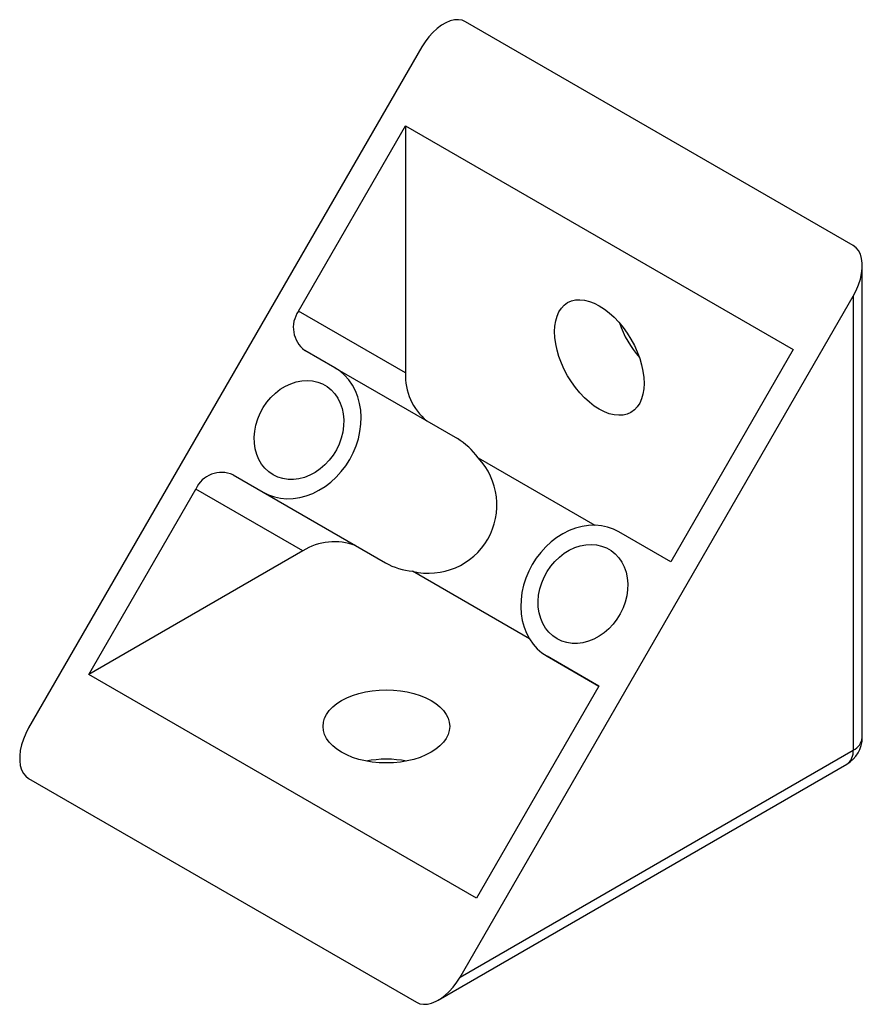
# Paper-space layout '_Изометрия' of a CAD drawing. Units: millimetres. Extents: x -37.5 to 17, y -37.8 to 26.
import ezdxf

# ---------------------------------------------------------------- set-up
doc = ezdxf.new("R2010")
doc.units = ezdxf.units.MM

psp = doc.layouts.new('_Изометрия')

# ---------------------------------------------------------------- linework, layer by layer
at = {"color": 7, "linetype": 'Continuous', "lineweight": 25}
for p, q in [((16.44, 11.33), (-8.662, 25.822)), ((-11.49, 24.188), (-36.946, -19.902)), ((-19.479, 7.086), (-12.551, 19.085)), ((-12.551, 19.085), (12.551, 4.594)), ((-12.551, 19.085), (-12.551, 3.085)), ((17.026, -20.515), (17.026, 10.036)), ((-9.016, -36.026), (16.44, 8.064)), ((16.44, 8.064), (16.44, -21.331)), ((-12.551, 3.085), (-19.479, 7.086)), ((-17.12, 3.415), (-19.065, 4.537)), ((12.551, 4.594), (4.623, -9.138)), ((-17.12, 3.415), (-9.192, -1.164)), ((-23.715, -3.517), (-21.77, -4.639)), ((-23.715, -3.517), (-15.787, -8.095)), ((-33.057, -16.432), (-26.129, -4.432)), ((-19.201, -8.433), (-26.129, -4.432)), ((-21.77, -4.639), (-13.842, -9.218)), ((4.623, -9.138), (1.264, -7.199)), ((-15.787, -8.095), (-13.842, -9.218)), ((-19.201, -8.433), (-33.057, -16.432)), ((-3.386, -15.253), (-0.027, -17.192)), ((-0.027, -17.192), (-3.386, -15.253)), ((-7.955, -30.923), (-33.057, -16.432)), ((-0.027, -17.192), (-7.955, -30.923)), ((-9.016, -36.026), (16.44, -21.331)), ((-10.43, -37.519), (16.026, -22.247)), ((-36.946, -23.168), (-11.844, -37.659))]:
    psp.add_line(p, q, dxfattribs=at)
at = {"color": 8, "linetype": 'Continuous', "lineweight": 25}
for p, q in [((-7.847, -2.411), (-0.288, -6.774)), ((-4.526, -14.125), (-12.089, -9.759))]:
    psp.add_line(p, q, dxfattribs=at)
at = {"color": 7, "linetype": 'Continuous', "lineweight": 25, "flags": 128}
for points in [[(-8.662, 25.822), (-8.878, 25.913), (-9.118, 25.952), (-9.377, 25.939), (-9.651, 25.874), (-9.934, 25.758), (-10.219, 25.593), (-10.501, 25.383), (-10.775, 25.132), (-11.035, 24.846), (-11.275, 24.529), (-11.49, 24.188)], [(16.44, 8.064), (16.627, 8.421), (16.781, 8.788), (16.9, 9.156), (16.98, 9.518), (17.021, 9.868), (17.021, 10.197), (16.98, 10.5), (16.9, 10.77), (16.781, 11.001), (16.627, 11.189), (16.44, 11.33)], [(2.899, 2.409), (2.881, 2.045), (2.826, 1.706), (2.736, 1.397), (2.612, 1.122), (2.455, 0.884), (2.267, 0.687), (2.05, 0.532), (1.808, 0.422), (1.542, 0.358), (1.258, 0.34), (0.958, 0.37), (0.645, 0.446), (0.325, 0.569), (0, 0.735), (-0.325, 0.943), (-0.645, 1.191), (-0.958, 1.476), (-1.258, 1.793), (-1.542, 2.138), (-1.808, 2.509), (-2.05, 2.899), (-2.267, 3.304), (-2.455, 3.719), (-2.612, 4.138), (-2.736, 4.557), (-2.826, 4.969), (-2.881, 5.371), (-2.899, 5.756), (-2.881, 6.121), (-2.826, 6.459), (-2.736, 6.768), (-2.612, 7.043), (-2.455, 7.281), (-2.267, 7.479), (-2.05, 7.633), (-1.808, 7.744), (-1.542, 7.808), (-1.258, 7.825), (-0.958, 7.795), (-0.645, 7.719), (-0.325, 7.597), (0, 7.431), (0.325, 7.222), (0.645, 6.974), (0.958, 6.69), (1.258, 6.373), (1.542, 6.027), (1.808, 5.657), (2.05, 5.267), (2.267, 4.862), (2.455, 4.447), (2.612, 4.027), (2.736, 3.609), (2.826, 3.196), (2.881, 2.794), (2.899, 2.409)], [(-21.77, -4.639), (-21.414, -4.816), (-21.036, -4.946), (-20.641, -5.029), (-20.232, -5.063), (-19.815, -5.049), (-19.394, -4.986), (-18.973, -4.875), (-18.558, -4.718), (-18.152, -4.515), (-17.76, -4.27), (-17.387, -3.984), (-17.037, -3.662), (-16.713, -3.306), (-16.418, -2.921), (-16.157, -2.51), (-15.932, -2.079), (-15.746, -1.632), (-15.6, -1.173), (-15.496, -0.708), (-15.435, -0.243), (-15.419, 0.219), (-15.446, 0.672), (-15.517, 1.11), (-15.632, 1.53), (-15.788, 1.926), (-15.984, 2.295), (-16.218, 2.631), (-16.488, 2.932), (-16.789, 3.194), (-17.12, 3.415)], [(-21.12, -3.513), (-21.399, -3.323), (-21.648, -3.092), (-21.863, -2.824), (-22.042, -2.521), (-22.181, -2.19), (-22.279, -1.835), (-22.334, -1.461), (-22.345, -1.075), (-22.313, -0.681), (-22.236, -0.287), (-22.118, 0.103), (-21.959, 0.482), (-21.762, 0.844), (-21.529, 1.184), (-21.265, 1.497), (-20.974, 1.778), (-20.659, 2.023), (-20.326, 2.227), (-19.98, 2.389), (-19.626, 2.505), (-19.268, 2.574), (-18.914, 2.595), (-18.567, 2.567), (-18.234, 2.491), (-17.919, 2.368), (-17.628, 2.199), (-17.364, 1.988), (-17.131, 1.738), (-16.934, 1.452), (-16.774, 1.134), (-16.655, 0.791), (-16.579, 0.426), (-16.546, 0.045), (-16.556, -0.346), (-16.611, -0.741), (-16.709, -1.134), (-16.848, -1.519), (-17.026, -1.89), (-17.241, -2.242), (-17.49, -2.569), (-17.768, -2.866), (-18.072, -3.13), (-18.396, -3.355), (-18.736, -3.538), (-19.087, -3.678), (-19.444, -3.77), (-19.8, -3.815), (-20.152, -3.812), (-20.492, -3.759), (-20.817, -3.66), (-21.12, -3.513)], [(1.264, -7.199), (0.908, -7.022), (0.53, -6.892), (0.134, -6.809), (-0.274, -6.775), (-0.691, -6.789), (-1.112, -6.852), (-1.533, -6.963), (-1.948, -7.12), (-2.354, -7.323), (-2.746, -7.568), (-3.119, -7.854), (-3.469, -8.176), (-3.793, -8.532), (-4.088, -8.917), (-4.349, -9.327), (-4.574, -9.759), (-4.76, -10.206), (-4.906, -10.665), (-5.01, -11.13), (-5.071, -11.595), (-5.087, -12.057), (-5.06, -12.51), (-4.989, -12.948), (-4.874, -13.368), (-4.718, -13.764), (-4.522, -14.132), (-4.288, -14.469), (-4.018, -14.77), (-3.717, -15.032), (-3.386, -15.253)], [(-2.736, -14.127), (-3.014, -13.937), (-3.263, -13.706), (-3.478, -13.437), (-3.657, -13.135), (-3.796, -12.803), (-3.894, -12.448), (-3.949, -12.075), (-3.961, -11.688), (-3.928, -11.295), (-3.852, -10.9), (-3.733, -10.51), (-3.574, -10.132), (-3.377, -9.769), (-3.145, -9.429), (-2.881, -9.116), (-2.589, -8.835), (-2.275, -8.591), (-1.942, -8.386), (-1.595, -8.224), (-1.241, -8.108), (-0.884, -8.039), (-0.529, -8.018), (-0.183, -8.046), (0.151, -8.123), (0.465, -8.246), (0.757, -8.414), (1.021, -8.625), (1.254, -8.876), (1.451, -9.162), (1.61, -9.479), (1.729, -9.823), (1.806, -10.188), (1.839, -10.569), (1.828, -10.959), (1.774, -11.354), (1.676, -11.747), (1.537, -12.132), (1.359, -12.503), (1.143, -12.855), (0.895, -13.182), (0.617, -13.48), (0.313, -13.743), (-0.011, -13.968), (-0.352, -14.152), (-0.703, -14.291), (-1.059, -14.384), (-1.416, -14.429), (-1.767, -14.425), (-2.107, -14.373), (-2.432, -14.273), (-2.736, -14.127)], [(-16.688, -21.473), (-16.994, -21.276), (-17.26, -21.059), (-17.483, -20.827), (-17.659, -20.582), (-17.786, -20.327), (-17.863, -20.065), (-17.889, -19.8), (-17.863, -19.535), (-17.786, -19.273), (-17.659, -19.018), (-17.483, -18.773), (-17.26, -18.541), (-16.994, -18.324), (-16.688, -18.126), (-16.345, -17.949), (-15.97, -17.796), (-15.568, -17.667), (-15.143, -17.566), (-14.701, -17.492), (-14.248, -17.448), (-13.789, -17.433), (-13.33, -17.448), (-12.876, -17.492), (-12.434, -17.566), (-12.01, -17.667), (-11.607, -17.796), (-11.232, -17.949), (-10.889, -18.126), (-10.583, -18.324), (-10.317, -18.541), (-10.095, -18.773), (-9.919, -19.018), (-9.791, -19.273), (-9.714, -19.535), (-9.689, -19.8), (-9.714, -20.065), (-9.791, -20.327), (-9.919, -20.582), (-10.095, -20.827), (-10.317, -21.059), (-10.583, -21.276), (-10.889, -21.473), (-11.232, -21.65), (-11.607, -21.804), (-12.01, -21.932), (-12.434, -22.034), (-12.876, -22.107), (-13.33, -22.152), (-13.789, -22.167), (-14.248, -22.152), (-14.701, -22.107), (-15.143, -22.034), (-15.568, -21.932), (-15.97, -21.804), (-16.345, -21.65), (-16.688, -21.473)], [(-36.946, -19.902), (-37.133, -20.259), (-37.287, -20.626), (-37.406, -20.994), (-37.486, -21.356), (-37.527, -21.706), (-37.527, -22.035), (-37.486, -22.338), (-37.406, -22.608), (-37.287, -22.839), (-37.133, -23.027), (-36.946, -23.168)], [(-11.844, -37.659), (-11.628, -37.751), (-11.388, -37.79), (-11.129, -37.777), (-10.855, -37.712), (-10.573, -37.596), (-10.287, -37.431), (-10.005, -37.221), (-9.731, -36.97), (-9.471, -36.683), (-9.231, -36.367), (-9.016, -36.026)]]:
    psp.add_lwpolyline(points, dxfattribs=at)
at = {"color": 7, "linetype": 'Continuous', "lineweight": 25}
for centre, radius, start, end in [((-17.961, 6.025), 1.852, 145.04935, 233.41432), ((7.849, 8.614), 6.94, 199.20946, 220.78517), ((-8.769, 2.908), 3.787, 177.32483, 230.79266), ((-11.684, -5.201), 4.744, 36.02516, 58.32519), ((-11.056, -5.457), 4.425, 256.48986, 43.51014), ((-24.459, -5.197), 1.837, 66.12055, 155.42008), ((-17.151, -11.728), 3.881, 69.42039, 121.89266), ((-11.591, -5.04), 4.745, 241.67997, 263.97587), ((15.03, -20.518), 1.995, 299.85121, 0.01066), ((-13.789, -28.865), 6.942, 79.23861, 100.76139)]:
    psp.add_arc(centre, radius, start, end, dxfattribs=at)
at = {"color": 8, "linetype": 'Continuous', "lineweight": 25}
for centre, radius, start, end in [((16.05, -20.433), 0.979, 293.46213, 355.21773), ((15.44, -21.43), 1.005, 305.64976, 5.66242)]:
    psp.add_arc(centre, radius, start, end, dxfattribs=at)

doc.saveas('drawing.dxf')
